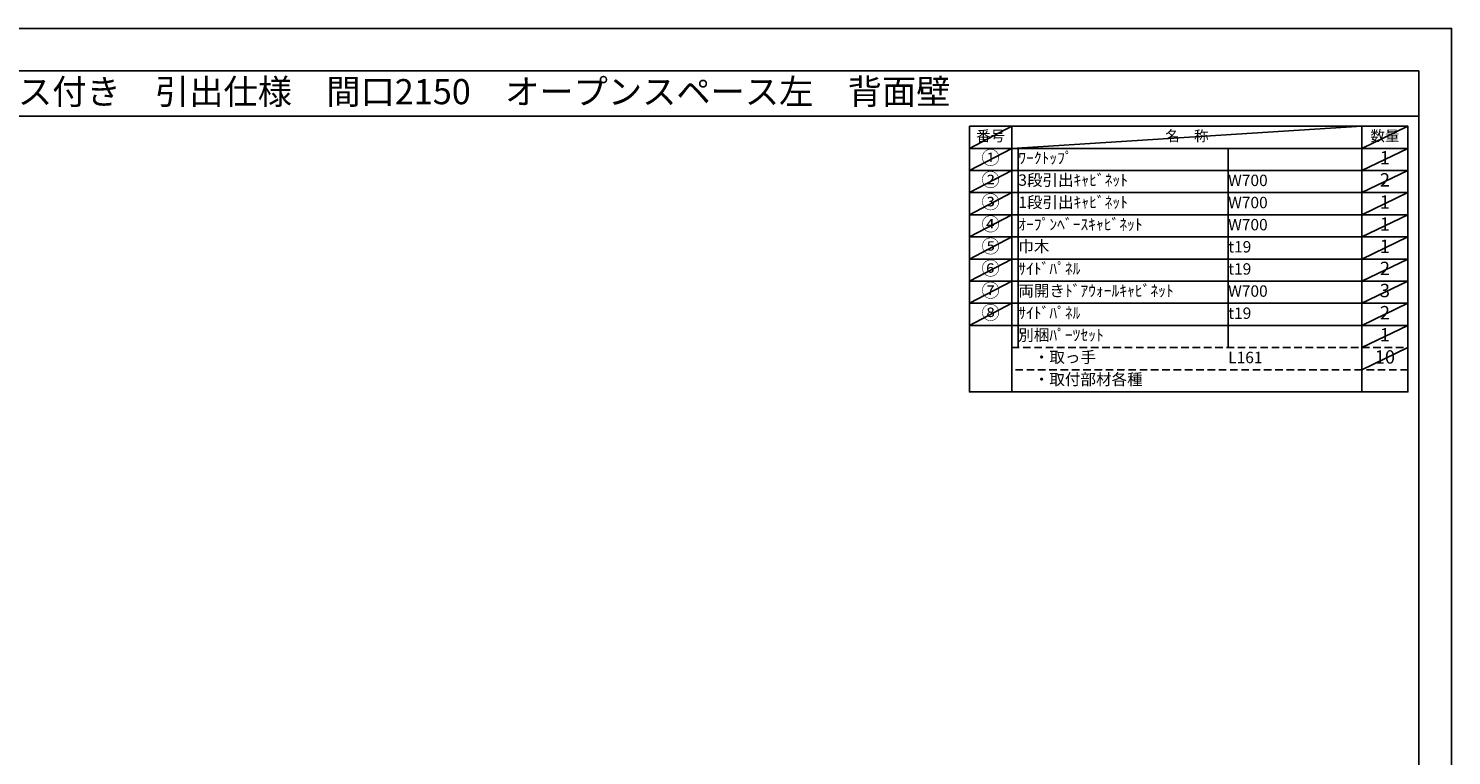
# Model space of a CAD drawing. Extents: x 55896 to 68370, y -11020 to -2200.
# Drawn here: x 61286 to 68370, y -5818 to -2200 of the extents above; entities that cross this region are included whole.
import ezdxf
from ezdxf.enums import TextEntityAlignment as Align

# ---------------------------------------------------------------- set-up
doc = ezdxf.new("R2010")
doc.units = 0
doc.header["$LTSCALE"] = 50
doc.header["$MEASUREMENT"] = 0
doc.linetypes.add('DASHED', pattern=[0.75, 0.5, -0.25])
doc.layers.get('DEFPOINTS').update_dxf_attribs({"color": 146, "linetype": 'CONTINUOUS'})
doc.layers.add('160-文字', color=254, linetype='CONTINUOUS')
doc.layers.add('190-図面外枠', color=5, linetype='CONTINUOUS')
doc.styles.add('KH001', font='txt')

# ---------------------------------------------------------------- blocks, each defined once
blk = doc.blocks.new('A$C5D946DDC')
at = {"layer": '190-図面外枠'}
for p, q in [((271, 14349), (20519, 14349)), ((20519, 14349), (20519, 351))]:
    blk.add_line(p, q, dxfattribs=at)
at = {"layer": 'DEFPOINTS'}
blk.add_lwpolyline([(0, 0), (20790, 0), (20790, 14700), (0, 14700)], close=True, dxfattribs=at)

msp = doc.modelspace()

# ---------------------------------------------------------------- linework, layer by layer
at = {"layer": '160-文字', "color": 6}
msp.add_line((67923.87, -3677.88), (67923.87, -4008.36), dxfattribs=at)
for points in [[(65969.82, -2686.44), (66181, -2686.44), (66181, -2796.6), (65969.82, -2796.6)], [(66181, -2686.44), (67923.87, -2686.44), (67923.87, -2796.6), (66181, -2796.6)], [(67923.87, -2686.44), (68152.75, -2686.44), (68152.75, -2796.6), (67923.87, -2796.6)], [(65969.82, -2796.6), (66181, -2796.6), (66181, -2906.76), (65969.82, -2906.76)], [(66181, -2796.6), (67923.87, -2796.6), (67923.87, -2906.76), (66181, -2906.76)], [(67923.87, -2796.6), (68152.75, -2796.6), (68152.75, -2906.76), (67923.87, -2906.76)], [(65969.82, -2906.76), (66181, -2906.76), (66181, -3016.92), (65969.82, -3016.92)], [(66181, -2906.76), (67923.87, -2906.76), (67923.87, -3016.92), (66181, -3016.92)], [(67923.87, -2906.76), (68152.75, -2906.76), (68152.75, -3016.92), (67923.87, -3016.92)], [(65969.82, -3016.92), (66181, -3016.92), (66181, -3127.08), (65969.82, -3127.08)], [(66181, -3016.92), (67923.87, -3016.92), (67923.87, -3127.08), (66181, -3127.08)], [(67923.87, -3016.92), (68152.75, -3016.92), (68152.75, -3127.08), (67923.87, -3127.08)], [(65969.82, -3127.08), (66181, -3127.08), (66181, -3237.24), (65969.82, -3237.24)], [(66181, -3127.08), (67923.87, -3127.08), (67923.87, -3237.24), (66181, -3237.24)], [(67923.87, -3127.08), (68152.75, -3127.08), (68152.75, -3237.24), (67923.87, -3237.24)], [(65969.82, -3237.24), (66181, -3237.24), (66181, -3347.4), (65969.82, -3347.4)], [(66181, -3237.24), (67923.87, -3237.24), (67923.87, -3347.4), (66181, -3347.4)], [(67923.87, -3237.24), (68152.75, -3237.24), (68152.75, -3347.4), (67923.87, -3347.4)], [(65969.82, -3347.4), (66181, -3347.4), (66181, -3457.56), (65969.82, -3457.56)], [(66181, -3347.4), (67923.87, -3347.4), (67923.87, -3457.56), (66181, -3457.56)], [(67923.87, -3347.4), (68152.75, -3347.4), (68152.75, -3457.56), (67923.87, -3457.56)], [(65969.82, -3457.56), (66181, -3457.56), (66181, -3567.72), (65969.82, -3567.72)], [(66181, -3457.56), (67923.87, -3457.56), (67923.87, -3567.72), (66181, -3567.72)], [(67923.87, -3457.56), (68152.75, -3457.56), (68152.75, -3567.72), (67923.87, -3567.72)], [(65969.82, -3567.72), (66181, -3567.72), (66181, -3677.88), (65969.82, -3677.88)], [(66181, -3567.72), (67923.87, -3567.72), (67923.87, -3677.88), (66181, -3677.88)], [(67923.87, -3567.72), (68152.75, -3567.72), (68152.75, -3677.88), (67923.87, -3677.88)], [(65969.82, -3677.88), (66181, -3677.88), (66181, -4008.36), (65969.82, -4008.36)], [(66181, -3677.88), (68152.75, -3677.88), (68152.75, -4008.36), (66181, -4008.36)]]:
    msp.add_lwpolyline(points, close=True, dxfattribs=at)
at = {"layer": '160-文字', "linetype": 'DASHED', "ltscale": 1.5}
for points in [[(66181, -3788.04), (67923.87, -3788.04), (67923.87, -3898.2), (66181, -3898.2)], [(67923.87, -3788.04), (68152.75, -3788.04), (68152.75, -3898.2), (67923.87, -3898.2)]]:
    msp.add_lwpolyline(points, close=True, dxfattribs=at)
at = {"layer": '190-図面外枠'}
msp.add_lwpolyline([(56058.53, -2636.44), (68207.35, -2636.44)], dxfattribs=at)
msp.add_lwpolyline([(56058.53, -2636.44), (68207.35, -2636.44)], dxfattribs=at)
at = {"layer": 'DEFPOINTS'}
for p, q in [((66181, -2686.44), (65969.82, -2796.6)), ((66181, -2796.6), (67923.87, -2686.44)), ((68152.75, -2686.44), (67923.87, -2796.6)), ((65969.82, -2796.6), (67923.87, -2796.6)), ((66181, -2796.6), (65969.82, -2906.76)), ((66213.4, -2796.6), (66213.4, -3788.04)), ((67258.12, -2796.6), (67258.12, -3788.04)), ((68152.75, -2796.6), (67923.87, -2906.76)), ((66181, -2906.76), (65969.82, -3016.92)), ((68152.75, -2906.76), (67923.87, -3016.92)), ((66181, -3016.92), (65969.82, -3127.08)), ((68152.75, -3016.92), (67923.87, -3127.08)), ((66181, -3127.08), (65969.82, -3237.24)), ((68152.75, -3127.08), (67923.87, -3237.24)), ((66181, -3237.24), (65969.82, -3347.4)), ((68152.75, -3237.24), (67923.87, -3347.4)), ((66181, -3347.4), (65969.82, -3457.56)), ((68152.75, -3347.4), (67923.87, -3457.56)), ((66181, -3457.56), (65969.82, -3567.72)), ((68152.75, -3457.56), (67923.87, -3567.72)), ((66181, -3567.72), (65969.82, -3677.88)), ((68152.75, -3567.72), (67923.87, -3677.88)), ((68152.75, -3677.88), (67923.87, -3788.04)), ((68152.75, -3788.04), (67923.87, -3898.2))]:
    msp.add_line(p, q, dxfattribs=at)

# ---------------------------------------------------------------- block references
at = {"layer": '190-図面外枠', "xscale": 0.599999999976717, "yscale": 0.599999999976717, "zscale": 0.599999999976717}
msp.add_blockref('A$C5D946DDC', (55895.95, -11020), dxfattribs=at)

# ---------------------------------------------------------------- texts
at = {"layer": '160-文字', "style": 'KH001'}
msp.add_text('キッチンバックセット\u3000bs-A3\u3000フルセパレート\u3000オープンスペース付き\u3000引出仕様\u3000間口2150\u3000オープンスペース左\u3000背面壁', height=125, dxfattribs=at).set_placement((56186.77, -2514.44), align=Align.MIDDLE_LEFT)
for s, insert, char_height, attachment_point in [('番号', (66075.41, -2741.52), 52.65, 5), ('名\u3000称', (67052.44, -2741.52), 52.65, 5), ('数量', (68038.31, -2741.52), 52.65, 5), ('①', (66075.41, -2851.68), 66.42, 5), ('ﾜｰｸﾄｯﾌﾟ', (66213.4, -2851.68), 56.7, 4), ('1', (68038.31, -2851.68), 66.42, 5), ('②', (66075.41, -2961.84), 66.42, 5), ('3段引出ｷｬﾋﾞﾈｯﾄ', (66213.4, -2961.84), 56.7, 4), ('W700', (67258.12, -2963.28), 56.7, 4), ('2', (68038.31, -2961.84), 66.42, 5), ('③', (66075.41, -3072), 66.42, 5), ('1段引出ｷｬﾋﾞﾈｯﾄ', (66213.4, -3072), 56.7, 4), ('W700', (67258.12, -3073.44), 56.7, 4), ('1', (68038.31, -3072), 66.42, 5), ('④', (66075.41, -3182.16), 66.42, 5), ('ｵｰﾌﾟﾝﾍﾞｰｽｷｬﾋﾞﾈｯﾄ', (66213.4, -3182.16), 56.7, 4), ('W700', (67258.12, -3183.6), 56.7, 4), ('1', (68038.31, -3182.16), 66.42, 5), ('⑤', (66075.41, -3292.32), 66.42, 5), ('巾木', (66213.4, -3292.32), 56.7, 4), ('t19', (67258.12, -3293.76), 56.7, 4), ('1', (68038.31, -3292.32), 66.42, 5), ('⑥', (66075.41, -3402.48), 66.42, 5), ('ｻｲﾄﾞﾊﾟﾈﾙ', (66213.4, -3402.48), 56.7, 4), ('t19', (67258.12, -3403.92), 56.7, 4), ('2', (68038.31, -3402.48), 66.42, 5), ('⑦', (66075.41, -3512.64), 66.42, 5), ('両開きﾄﾞｱｳｫｰﾙｷｬﾋﾞﾈｯﾄ', (66213.4, -3512.64), 56.7, 4), ('3', (68038.31, -3512.64), 66.42, 5), ('W700', (67258.12, -3514.08), 56.7, 4), ('⑧', (66075.41, -3622.8), 66.42, 5), ('ｻｲﾄﾞﾊﾟﾈﾙ', (66213.4, -3622.8), 56.7, 4), ('t19', (67258.12, -3624.24), 56.7, 4), ('2', (68038.31, -3622.8), 66.42, 5), ('別梱ﾊﾟｰﾂｾｯﾄ', (66213.4, -3732.96), 56.7, 4), ('1', (68038.31, -3732.96), 66.42, 5), ('\u3000・取っ手', (66213.4, -3843.12), 56.7, 4), ('L161', (67258.12, -3844.56), 56.7, 4), ('10', (68038.31, -3843.12), 66.42, 5), ('\u3000・取付部材各種', (66213.4, -3953.28), 56.7, 4)]:
    msp.add_mtext(s, dxfattribs=dict(at, insert=insert, char_height=char_height, attachment_point=attachment_point))

doc.saveas('drawing.dxf')
